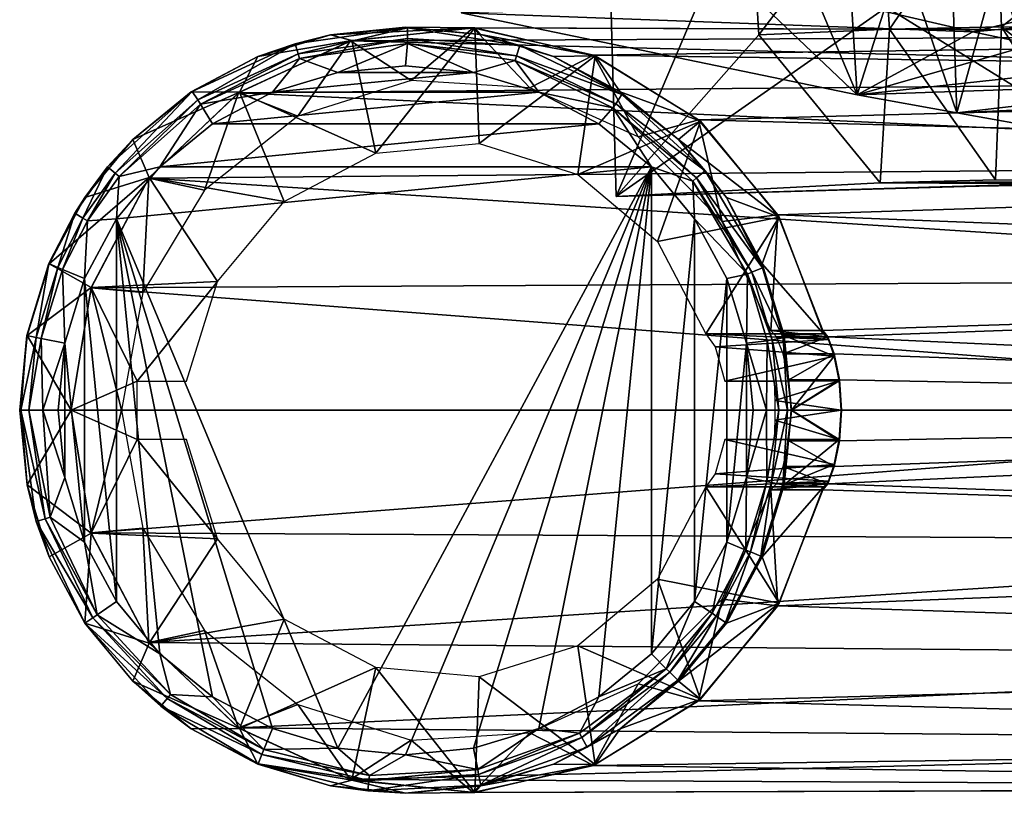
# Model space of a CAD drawing. Units: inches. Extents: x -12.7 to 12.2, y -11.6 to 11.6.
# Drawn here: x -12.2 to -10.6, y -11.2 to -10 of the extents above; entities that cross this region are included whole.
import ezdxf

# ---------------------------------------------------------------- set-up
doc = ezdxf.new("R2010")
doc.units = ezdxf.units.IN
doc.header["$MEASUREMENT"] = 0
for name, color, linetype in [('SEAT-BACK', 5, 'Continuous'), ('SEAT-FRAME', 5, 'Continuous'), ('SEAT-GLIDE', 5, 'Continuous')]:
    doc.layers.add(name, color=color, linetype=linetype)

msp = doc.modelspace()

# ---------------------------------------------------------------- linework, layer by layer
at = {"layer": 'SEAT-BACK'}
for points in [[(-11.0117, -10.0126, 13.9578), (-10.8156, -9.7538, 15.3041), (-11.0268, -9.7632, 13.8833)], [(-10.7985, -10.0033, 15.4195), (-10.8156, -9.7538, 15.3041), (-11.0117, -10.0126, 13.9578)], [(-10.7985, -10.0033, 15.4195), (-10.6253, -9.7491, 16.7279), (-10.8156, -9.7538, 15.3041)], [(-10.3468, -10.2498, 12.3106), (-10.8038, -9.9671, 12.3873), (-10.3612, -9.75, 12.313)], [(-10.616, -9.9991, 16.8045), (-10.6253, -9.7491, 16.7279), (-10.7985, -10.0033, 15.4195)], [(-10.4572, -9.875, 18.1546), (-10.6253, -9.7491, 16.7279), (-10.616, -9.9991, 16.8045)], [(-11.2444, -10.2763, 12.4582), (-11.0268, -9.7632, 13.8833), (-11.2579, -9.7765, 12.4658)], [(-10.8038, -9.9671, 12.3873), (-11.2444, -10.2763, 12.4582), (-11.2579, -9.7765, 12.4658)], [(-11.2444, -10.2763, 12.4582), (-11.0117, -10.0126, 13.9578), (-11.0268, -9.7632, 13.8833)], [(-11.4969, -9.9762, 33.3808), (-11.1696, -9.8078, 32.0203), (-10.8514, -10.1104, 30.9441)], [(-10.8514, -10.1104, 30.9441), (-11.1696, -9.8078, 32.0203), (-10.9622, -9.8465, 31.2539)], [(-10.8514, -10.1104, 30.9441), (-10.9622, -9.8465, 31.2539), (-10.8667, -9.8637, 30.8936)], [(-10.7781, -9.8793, 30.5523), (-10.8514, -10.1104, 30.9441), (-10.8667, -9.8637, 30.8936)], [(-10.7781, -9.8793, 30.5523), (-10.6891, -10.1397, 30.304), (-10.8514, -10.1104, 30.9441)], [(-10.6972, -9.8935, 30.2318), (-10.6891, -10.1397, 30.304), (-10.7781, -9.8793, 30.5523)], [(-10.4572, -9.875, 18.1546), (-10.616, -9.9991, 16.8045), (-10.4572, -10, 18.1547)], [(-10.6972, -9.8935, 30.2318), (-10.6242, -9.9063, 29.9334), (-10.6891, -10.1397, 30.304)], [(-10.6891, -10.1397, 30.304), (-10.6242, -9.9063, 29.9334), (-10.5309, -10.1679, 29.6398)], [(-10.5309, -10.1679, 29.6398), (-10.6242, -9.9063, 29.9334), (-10.4988, -9.9283, 29.3923)], [(-10.6627, -10.0073, 31.9955), (-10.3256, -9.9256, 32.4791), (-10.8622, -9.9611, 32.7386)], [(-10.6627, -10.0073, 31.9955), (-10.1767, -9.9627, 31.9272), (-10.3256, -9.9256, 32.4791)], [(-10.8622, -9.9611, 32.7386), (-11.4969, -9.9762, 33.3808), (-10.6627, -10.0073, 31.9955)], [(-10.3468, -10.2498, 12.3106), (-11.2444, -10.2763, 12.4582), (-10.8038, -9.9671, 12.3873)], [(-10.5657, -10.0283, 31.6336), (-10.1767, -9.9627, 31.9272), (-10.6627, -10.0073, 31.9955)], [(-11.4969, -9.9762, 33.3808), (-10.8514, -10.1104, 30.9441), (-10.6627, -10.0073, 31.9955)], [(-10.626, -10.2492, 16.727), (-10.616, -9.9991, 16.8045), (-10.7985, -10.0033, 15.4195)], [(-10.4571, -10.25, 18.1551), (-10.616, -9.9991, 16.8045), (-10.626, -10.2492, 16.727)], [(-10.4572, -10, 18.1547), (-10.616, -9.9991, 16.8045), (-10.4572, -10.125, 18.1549)], [(-10.4572, -10.125, 18.1549), (-10.616, -9.9991, 16.8045), (-10.4571, -10.25, 18.1551)], [(-10.8139, -10.2539, 15.3014), (-11.0117, -10.0126, 13.9578), (-11.2444, -10.2763, 12.4582)], [(-10.8139, -10.2539, 15.3014), (-10.7985, -10.0033, 15.4195), (-11.0117, -10.0126, 13.9578)], [(-10.6627, -10.0073, 31.9955), (-10.8514, -10.1104, 30.9441), (-10.5657, -10.0283, 31.6336)], [(-10.626, -10.2492, 16.727), (-10.7985, -10.0033, 15.4195), (-10.8139, -10.2539, 15.3014)], [(-10.8514, -10.1104, 30.9441), (-10.4064, -10.0616, 31.0297), (-10.5657, -10.0283, 31.6336)], [(-10.8514, -10.1104, 30.9441), (-10.265, -10.0902, 30.475), (-10.4064, -10.0616, 31.0297)], [(-10.6891, -10.1397, 30.304), (-10.265, -10.0902, 30.475), (-10.8514, -10.1104, 30.9441)], [(-10.265, -10.0902, 30.475), (-10.6891, -10.1397, 30.304), (-10.1441, -10.1143, 29.9771)], [(-10.1441, -10.1143, 29.9771), (-10.6891, -10.1397, 30.304), (-10.5309, -10.1679, 29.6398)], [(-11.2444, -10.2763, 12.4582), (-10.3468, -10.2498, 12.3106), (-10.7163, -10.2606, 12.8737)], [(-10.5234, -10.2554, 14.1233), (-10.8139, -10.2539, 15.3014), (-11.2444, -10.2763, 12.4582)], [(-10.5234, -10.2554, 14.1233), (-11.2444, -10.2763, 12.4582), (-10.7163, -10.2606, 12.8737)], [(-10.8139, -10.2539, 15.3014), (-10.1948, -10.2497, 16.509), (-10.626, -10.2492, 16.727)], [(-10.3505, -10.2517, 15.3307), (-10.1948, -10.2497, 16.509), (-10.8139, -10.2539, 15.3014)], [(-10.3505, -10.2517, 15.3307), (-10.8139, -10.2539, 15.3014), (-10.5234, -10.2554, 14.1233)], [(-10.7163, -10.2606, 12.8737), (-10.3468, -10.2498, 12.3106), (-10.1122, -10.25, 13.7979)], [(-10.7163, -10.2606, 12.8737), (-10.1122, -10.25, 13.7979), (-10.5234, -10.2554, 14.1233)], [(-10.626, -10.2492, 16.727), (-10.1948, -10.2497, 16.509), (-10.0543, -10.2496, 17.669)], [(-10.626, -10.2492, 16.727), (-10.0543, -10.2496, 17.669), (-10.4571, -10.25, 18.1551)]]:
    msp.add_3dface(points, dxfattribs=at)
at = {"layer": 'SEAT-FRAME'}
for points in [[(-11.4777, -10.0011, 0.6203), (-11.5786, -10.087, 0.6335), (-11.6776, -10.0223, 0.6466)], [(-8.9944, -10.0095, 20.592), (-11.4777, -10.0011, 0.6203), (-11.6776, -10.0223, 0.6466)], [(-11.4777, -10.0011, 0.6203), (-11.3853, -10.0987, 0.6081), (-11.5786, -10.087, 0.6335)], [(-11.2816, -10.0455, 0.5944), (-11.3853, -10.0987, 0.6081), (-11.4777, -10.0011, 0.6203)], [(-8.7792, -10.0095, 20.5637), (-11.2816, -10.0455, 0.5944), (-11.4777, -10.0011, 0.6203)], [(-8.7792, -10.0095, 20.5637), (-11.4777, -10.0011, 0.6203), (-8.9944, -10.0095, 20.592)], [(-8.9944, -10.0095, 20.592), (-11.6776, -10.0223, 0.6466), (-9.1967, -10.0837, 20.6186)], [(-8.577, -10.0837, 20.537), (-11.2816, -10.0455, 0.5944), (-8.7792, -10.0095, 20.5637)], [(-11.6776, -10.0223, 0.6466), (-11.7635, -10.1451, 0.6579), (-11.8602, -10.1069, 0.6706)], [(-9.1967, -10.0837, 20.6186), (-11.6776, -10.0223, 0.6466), (-11.8602, -10.1069, 0.6706)], [(-11.6776, -10.0223, 0.6466), (-11.5786, -10.087, 0.6335), (-11.7635, -10.1451, 0.6579)], [(-11.2816, -10.0455, 0.5944), (-11.2086, -10.1788, 0.5848), (-11.3853, -10.0987, 0.6081)], [(-11.1099, -10.1509, 0.5718), (-11.2086, -10.1788, 0.5848), (-11.2816, -10.0455, 0.5944)], [(-8.577, -10.0837, 20.537), (-11.1099, -10.1509, 0.5718), (-11.2816, -10.0455, 0.5944)], [(-9.1967, -10.0837, 20.6186), (-11.8602, -10.1069, 0.6706), (-9.3615, -10.2233, 20.6403)], [(-8.4122, -10.2233, 20.5153), (-11.1099, -10.1509, 0.5718), (-8.577, -10.0837, 20.537)], [(-11.8602, -10.1069, 0.6706), (-11.9159, -10.2656, 0.678), (-12.0064, -10.246, 0.6899)], [(-9.3615, -10.2233, 20.6403), (-11.8602, -10.1069, 0.6706), (-12.0064, -10.246, 0.6899)], [(-11.8602, -10.1069, 0.6706), (-11.7635, -10.1451, 0.6579), (-11.9159, -10.2656, 0.678)], [(-11.1099, -10.1509, 0.5718), (-11.0716, -10.3169, 0.5668), (-11.2086, -10.1788, 0.5848)], [(-10.9807, -10.3062, 0.5548), (-11.0716, -10.3169, 0.5668), (-11.1099, -10.1509, 0.5718)], [(-8.4122, -10.2233, 20.5153), (-10.9807, -10.3062, 0.5548), (-11.1099, -10.1509, 0.5718)], [(-9.3615, -10.2233, 20.6403), (-12.0064, -10.246, 0.6899), (-9.4691, -10.4112, 20.6545)], [(-8.3045, -10.4112, 20.5012), (-10.9807, -10.3062, 0.5548), (-8.4122, -10.2233, 20.5153)], [(-12.0064, -10.246, 0.6899), (-12.0161, -10.4328, 0.6911), (-12.1007, -10.425, 0.7023)], [(-9.4691, -10.4112, 20.6545), (-12.0064, -10.246, 0.6899), (-12.1007, -10.425, 0.7023)], [(-12.0064, -10.246, 0.6899), (-11.9159, -10.2656, 0.678), (-12.0161, -10.4328, 0.6911)], [(-10.9807, -10.3062, 0.5548), (-10.992, -10.495, 0.5563), (-11.0716, -10.3169, 0.5668)], [(-10.9076, -10.495, 0.5452), (-10.992, -10.495, 0.5563), (-10.9807, -10.3062, 0.5548)], [(-8.3045, -10.4112, 20.5012), (-10.9076, -10.495, 0.5452), (-10.9807, -10.3062, 0.5548)], [(-9.4691, -10.4112, 20.6545), (-12.1007, -10.425, 0.7023), (-9.5065, -10.625, 20.6594)], [(-8.3045, -10.4112, 20.5012), (-10.8991, -10.5049, 0.5943), (-10.9076, -10.495, 0.5452)], [(-8.2672, -10.625, 20.4962), (-10.8991, -10.5049, 0.5943), (-8.3045, -10.4112, 20.5012)], [(-12.1007, -10.425, 0.7023), (-12.051, -10.625, 0.6957), (-12.1333, -10.625, 0.7066)], [(-9.5065, -10.625, 20.6594), (-12.1007, -10.425, 0.7023), (-12.1333, -10.625, 0.7066)], [(-12.1007, -10.425, 0.7023), (-12.0161, -10.4328, 0.6911), (-12.051, -10.625, 0.6957)], [(-10.8991, -10.5049, 0.5943), (-10.9832, -10.5049, 0.6054), (-10.992, -10.495, 0.5563)], [(-10.992, -10.495, 0.5563), (-10.9076, -10.495, 0.5452), (-10.8991, -10.5049, 0.5943)], [(-10.8991, -10.5049, 0.5943), (-10.9721, -10.5331, 0.6464), (-10.9832, -10.5049, 0.6054)], [(-10.8888, -10.5331, 0.6354), (-10.9721, -10.5331, 0.6464), (-10.8991, -10.5049, 0.5943)], [(-8.2672, -10.625, 20.4962), (-10.8888, -10.5331, 0.6354), (-10.8991, -10.5049, 0.5943)], [(-10.8888, -10.5331, 0.6354), (-10.9629, -10.5752, 0.6736), (-10.9721, -10.5331, 0.6464)], [(-10.8803, -10.5752, 0.6627), (-10.9629, -10.5752, 0.6736), (-10.8888, -10.5331, 0.6354)], [(-8.2672, -10.625, 20.4962), (-10.8803, -10.5752, 0.6627), (-10.8888, -10.5331, 0.6354)], [(-10.9629, -10.5752, 0.6736), (-10.8803, -10.5752, 0.6627), (-10.9593, -10.625, 0.6831)], [(-10.9593, -10.625, 0.6831), (-10.8803, -10.5752, 0.6627), (-10.8771, -10.625, 0.6723)], [(-10.8771, -10.625, 0.6723), (-10.8803, -10.5752, 0.6627), (-8.2672, -10.625, 20.4962)], [(-12.1007, -10.825, 0.7023), (-9.5065, -10.625, 20.6594), (-12.1333, -10.625, 0.7066)], [(-12.1333, -10.625, 0.7066), (-12.051, -10.625, 0.6957), (-12.1007, -10.825, 0.7023)], [(-12.1007, -10.825, 0.7023), (-9.4691, -10.8388, 20.6545), (-9.5065, -10.625, 20.6594)], [(-12.1007, -10.825, 0.7023), (-12.051, -10.625, 0.6957), (-12.0161, -10.8172, 0.6911)], [(-10.9593, -10.625, 0.6831), (-10.8803, -10.6748, 0.6627), (-10.9629, -10.6748, 0.6736)], [(-10.9593, -10.625, 0.6831), (-10.8771, -10.625, 0.6723), (-10.8803, -10.6748, 0.6627)], [(-8.3045, -10.8388, 20.5012), (-10.8991, -10.7451, 0.5943), (-8.2672, -10.625, 20.4962)], [(-8.2672, -10.625, 20.4962), (-10.8991, -10.7451, 0.5943), (-10.8888, -10.7169, 0.6354)], [(-8.2672, -10.625, 20.4962), (-10.8888, -10.7169, 0.6354), (-10.8803, -10.6748, 0.6627)], [(-10.8803, -10.6748, 0.6627), (-10.8771, -10.625, 0.6723), (-8.2672, -10.625, 20.4962)], [(-10.9629, -10.6748, 0.6736), (-10.8888, -10.7169, 0.6354), (-10.9721, -10.7169, 0.6464)], [(-10.9629, -10.6748, 0.6736), (-10.8803, -10.6748, 0.6627), (-10.8888, -10.7169, 0.6354)], [(-10.9721, -10.7169, 0.6464), (-10.8991, -10.7451, 0.5943), (-10.9832, -10.7451, 0.6054)], [(-10.9721, -10.7169, 0.6464), (-10.8888, -10.7169, 0.6354), (-10.8991, -10.7451, 0.5943)], [(-10.9807, -10.9438, 0.5548), (-11.0716, -10.9331, 0.5668), (-10.992, -10.755, 0.5563)], [(-10.9832, -10.7451, 0.6054), (-10.8991, -10.7451, 0.5943), (-10.992, -10.755, 0.5563)], [(-10.992, -10.755, 0.5563), (-10.8991, -10.7451, 0.5943), (-10.9076, -10.755, 0.5452)], [(-10.9807, -10.9438, 0.5548), (-10.992, -10.755, 0.5563), (-10.9076, -10.755, 0.5452)], [(-10.9807, -10.9438, 0.5548), (-10.9076, -10.755, 0.5452), (-8.3045, -10.8388, 20.5012)], [(-8.3045, -10.8388, 20.5012), (-10.9076, -10.755, 0.5452), (-10.8991, -10.7451, 0.5943)], [(-12.1007, -10.825, 0.7023), (-12.0161, -10.8172, 0.6911), (-12.0064, -11.004, 0.6899)], [(-12.0064, -11.004, 0.6899), (-12.0161, -10.8172, 0.6911), (-11.9159, -10.9844, 0.678)], [(-12.0064, -11.004, 0.6899), (-9.4691, -10.8388, 20.6545), (-12.1007, -10.825, 0.7023)], [(-12.0064, -11.004, 0.6899), (-9.3615, -11.0267, 20.6403), (-9.4691, -10.8388, 20.6545)], [(-8.3045, -10.8388, 20.5012), (-8.4122, -11.0267, 20.5153), (-10.9807, -10.9438, 0.5548)], [(-11.1099, -11.0991, 0.5718), (-11.2086, -11.0712, 0.5848), (-11.0716, -10.9331, 0.5668)], [(-11.1099, -11.0991, 0.5718), (-11.0716, -10.9331, 0.5668), (-10.9807, -10.9438, 0.5548)], [(-10.9807, -10.9438, 0.5548), (-8.4122, -11.0267, 20.5153), (-11.1099, -11.0991, 0.5718)], [(-12.0064, -11.004, 0.6899), (-11.9159, -10.9844, 0.678), (-11.8602, -11.1431, 0.6706)], [(-11.8602, -11.1431, 0.6706), (-11.9159, -10.9844, 0.678), (-11.7635, -11.1049, 0.6579)], [(-11.8602, -11.1431, 0.6706), (-9.3615, -11.0267, 20.6403), (-12.0064, -11.004, 0.6899)], [(-11.8602, -11.1431, 0.6706), (-9.1967, -11.1663, 20.6186), (-9.3615, -11.0267, 20.6403)], [(-11.1099, -11.0991, 0.5718), (-8.4122, -11.0267, 20.5153), (-8.577, -11.1663, 20.537)], [(-11.2816, -11.2045, 0.5944), (-11.3853, -11.1513, 0.6081), (-11.2086, -11.0712, 0.5848)], [(-11.2816, -11.2045, 0.5944), (-11.2086, -11.0712, 0.5848), (-11.1099, -11.0991, 0.5718)], [(-11.8602, -11.1431, 0.6706), (-11.7635, -11.1049, 0.6579), (-11.6776, -11.2277, 0.6466)], [(-11.6776, -11.2277, 0.6466), (-11.7635, -11.1049, 0.6579), (-11.5786, -11.163, 0.6335)], [(-11.1099, -11.0991, 0.5718), (-8.577, -11.1663, 20.537), (-11.2816, -11.2045, 0.5944)], [(-11.6776, -11.2277, 0.6466), (-9.1967, -11.1663, 20.6186), (-11.8602, -11.1431, 0.6706)], [(-11.4777, -11.2489, 0.6203), (-11.5786, -11.163, 0.6335), (-11.3853, -11.1513, 0.6081)], [(-11.4777, -11.2489, 0.6203), (-11.3853, -11.1513, 0.6081), (-11.2816, -11.2045, 0.5944)], [(-11.6776, -11.2277, 0.6466), (-11.5786, -11.163, 0.6335), (-11.4777, -11.2489, 0.6203)], [(-11.6776, -11.2277, 0.6466), (-8.9944, -11.2405, 20.592), (-9.1967, -11.1663, 20.6186)], [(-11.2816, -11.2045, 0.5944), (-8.577, -11.1663, 20.537), (-8.7792, -11.2405, 20.5637)], [(-11.2816, -11.2045, 0.5944), (-8.7792, -11.2405, 20.5637), (-11.4777, -11.2489, 0.6203)], [(-11.4777, -11.2489, 0.6203), (-8.9944, -11.2405, 20.592), (-11.6776, -11.2277, 0.6466)], [(-11.4777, -11.2489, 0.6203), (-8.7792, -11.2405, 20.5637), (-8.9944, -11.2405, 20.592)]]:
    msp.add_3dface(points, dxfattribs=at)
at = {"layer": 'SEAT-GLIDE'}
for points in [[(-11.7678, -10.0269, 0.0532), (-11.7104, -10.0121, 0.0646), (-11.5844, -10.0011, 0.0511)], [(-11.5844, -10.0011, 0.0511), (-11.763, -10.0431, 0.0193), (-11.7678, -10.0269, 0.0532)], [(-11.5845, -10.0185, 0.0184), (-11.763, -10.0431, 0.0193), (-11.5844, -10.0011, 0.0511)], [(-11.5844, -10.0011, 0.0511), (-11.7104, -10.0121, 0.0646), (-11.5877, -10, 0.063)], [(-11.4749, -10.0012, 0.6199), (-11.5877, -10, 0.063), (-11.7104, -10.0121, 0.0646)], [(-11.4749, -10.0012, 0.6199), (-11.7104, -10.0121, 0.0646), (-11.6754, -10.0217, 0.6463)], [(-11.6754, -10.0217, 0.6463), (-11.6362, -10.2053, 0.6411), (-11.4749, -10.0012, 0.6199)], [(-11.4749, -10.0012, 0.6199), (-11.6362, -10.2053, 0.6411), (-11.468, -10.1899, 0.619)], [(-11.5844, -10.0011, 0.0511), (-11.5877, -10, 0.063), (-11.4649, -10.012, 0.0614)], [(-11.4749, -10.0012, 0.6199), (-11.4649, -10.012, 0.0614), (-11.5877, -10, 0.063)], [(-11.4015, -10.0296, 0.049), (-11.5845, -10.0185, 0.0184), (-11.5844, -10.0011, 0.0511)], [(-11.5844, -10.0011, 0.0511), (-11.4649, -10.012, 0.0614), (-11.4015, -10.0296, 0.049)], [(-11.4749, -10.0012, 0.6199), (-11.468, -10.1899, 0.619), (-11.2785, -10.0468, 0.594)], [(-11.2785, -10.0468, 0.594), (-11.4649, -10.012, 0.0614), (-11.4749, -10.0012, 0.6199)], [(-11.7678, -10.0269, 0.0532), (-11.8285, -10.0476, 0.0661), (-11.7104, -10.0121, 0.0646)], [(-11.6754, -10.0217, 0.6463), (-11.7104, -10.0121, 0.0646), (-11.8285, -10.0476, 0.0661)], [(-11.4015, -10.0296, 0.049), (-11.4649, -10.012, 0.0614), (-11.3468, -10.0476, 0.0599)], [(-11.2785, -10.0468, 0.594), (-11.3468, -10.0476, 0.0599), (-11.4649, -10.012, 0.0614)], [(-11.9357, -10.1047, 0.0552), (-11.8285, -10.0476, 0.0661), (-11.7678, -10.0269, 0.0532)], [(-11.7678, -10.0269, 0.0532), (-11.9267, -10.1184, 0.0201), (-11.9357, -10.1047, 0.0552)], [(-11.763, -10.0431, 0.0193), (-11.9267, -10.1184, 0.0201), (-11.7678, -10.0269, 0.0532)], [(-11.8588, -10.1059, 0.6704), (-11.6362, -10.2053, 0.6411), (-11.6754, -10.0217, 0.6463)], [(-11.6754, -10.0217, 0.6463), (-11.8285, -10.0476, 0.0661), (-11.8588, -10.1059, 0.6704)], [(-11.7606, -10.0511, 0.0121), (-11.763, -10.0431, 0.0193), (-11.5845, -10.0185, 0.0184)], [(-11.7606, -10.0511, 0.0121), (-11.5845, -10.0185, 0.0184), (-11.5845, -10.0267, 0.0115)], [(-11.5845, -10.0267, 0.0115), (-11.6982, -10.0738), (-11.7606, -10.0511, 0.0121)], [(-11.5845, -10.0267, 0.0115), (-11.5877, -10.063), (-11.6982, -10.0738)], [(-11.5845, -10.0267, 0.0115), (-11.4771, -10.0738), (-11.5877, -10.063)], [(-11.5845, -10.0267, 0.0115), (-11.5845, -10.0185, 0.0184), (-11.4067, -10.0466, 0.0176)], [(-11.4067, -10.0466, 0.0176), (-11.5845, -10.0185, 0.0184), (-11.4015, -10.0296, 0.049)], [(-11.4091, -10.0543, 0.011), (-11.4771, -10.0738), (-11.5845, -10.0267, 0.0115)], [(-11.5845, -10.0267, 0.0115), (-11.4067, -10.0466, 0.0176), (-11.4091, -10.0543, 0.011)], [(-11.235, -10.1097, 0.0471), (-11.4067, -10.0466, 0.0176), (-11.4015, -10.0296, 0.049)], [(-11.4015, -10.0296, 0.049), (-11.3468, -10.0476, 0.0599), (-11.235, -10.1097, 0.0471)], [(-11.9357, -10.1047, 0.0552), (-11.9373, -10.1053, 0.0676), (-11.8285, -10.0476, 0.0661)], [(-11.8588, -10.1059, 0.6704), (-11.8285, -10.0476, 0.0661), (-11.9373, -10.1053, 0.0676)], [(-11.9221, -10.1254, 0.0126), (-11.9267, -10.1184, 0.0201), (-11.763, -10.0431, 0.0193)], [(-11.9221, -10.1254, 0.0126), (-11.763, -10.0431, 0.0193), (-11.7606, -10.0511, 0.0121)], [(-11.2785, -10.0468, 0.594), (-11.468, -10.1899, 0.619), (-11.3067, -10.2405, 0.5978)], [(-11.4091, -10.0543, 0.011), (-11.4067, -10.0466, 0.0176), (-11.2451, -10.1247, 0.0168)], [(-11.2451, -10.1247, 0.0168), (-11.4067, -10.0466, 0.0176), (-11.235, -10.1097, 0.0471)], [(-11.2785, -10.0468, 0.594), (-11.2381, -10.1054, 0.0584), (-11.3468, -10.0476, 0.0599)], [(-11.235, -10.1097, 0.0471), (-11.3468, -10.0476, 0.0599), (-11.2381, -10.1054, 0.0584)], [(-11.2785, -10.0468, 0.594), (-11.3067, -10.2405, 0.5978), (-11.1069, -10.1535, 0.5715)], [(-11.1069, -10.1535, 0.5715), (-11.2381, -10.1054, 0.0584), (-11.2785, -10.0468, 0.594)], [(-11.7606, -10.0511, 0.0121), (-11.8046, -10.1058), (-11.9221, -10.1254, 0.0126)], [(-11.7606, -10.0511, 0.0121), (-11.6982, -10.0738), (-11.8046, -10.1058)], [(-11.4771, -10.0738), (-11.6982, -10.0738), (-11.5877, -10.063)], [(-11.4091, -10.0543, 0.011), (-11.3707, -10.1058), (-11.4771, -10.0738)], [(-11.2496, -10.1313, 0.0106), (-11.3707, -10.1058), (-11.4091, -10.0543, 0.011)], [(-11.4091, -10.0543, 0.011), (-11.2451, -10.1247, 0.0168), (-11.2496, -10.1313, 0.0106)], [(-11.3707, -10.1058), (-11.8046, -10.1058), (-11.4771, -10.0738)], [(-11.4771, -10.0738), (-11.8046, -10.1058), (-11.6982, -10.0738)], [(-12.0736, -10.2279, 0.0568), (-12.0327, -10.1831, 0.0688), (-11.9357, -10.1047, 0.0552)], [(-11.9357, -10.1047, 0.0552), (-12.0613, -10.2381, 0.0208), (-12.0736, -10.2279, 0.0568)], [(-11.9267, -10.1184, 0.0201), (-12.0613, -10.2381, 0.0208), (-11.9357, -10.1047, 0.0552)], [(-11.9357, -10.1047, 0.0552), (-12.0327, -10.1831, 0.0688), (-11.9373, -10.1053, 0.0676)], [(-11.8588, -10.1059, 0.6704), (-11.9373, -10.1053, 0.0676), (-12.0327, -10.1831, 0.0688)], [(-11.8588, -10.1059, 0.6704), (-12.0327, -10.1831, 0.0688), (-12.0057, -10.2451, 0.6898)], [(-12.0057, -10.2451, 0.6898), (-11.7858, -10.2843, 0.6608), (-11.8588, -10.1059, 0.6704)], [(-11.9221, -10.1254, 0.0126), (-11.8046, -10.1058), (-11.9026, -10.1577)], [(-11.2728, -10.1577), (-11.9026, -10.1577), (-11.3707, -10.1058)], [(-11.3707, -10.1058), (-11.9026, -10.1577), (-11.8046, -10.1058)], [(-11.8588, -10.1059, 0.6704), (-11.7858, -10.2843, 0.6608), (-11.6362, -10.2053, 0.6411)], [(-11.2496, -10.1313, 0.0106), (-11.2728, -10.1577), (-11.3707, -10.1058)], [(-11.0992, -10.2343, 0.0455), (-11.2451, -10.1247, 0.0168), (-11.235, -10.1097, 0.0471)], [(-11.235, -10.1097, 0.0471), (-11.2381, -10.1054, 0.0584), (-11.1427, -10.1831, 0.0572)], [(-11.1069, -10.1535, 0.5715), (-11.1427, -10.1831, 0.0572), (-11.2381, -10.1054, 0.0584)], [(-11.235, -10.1097, 0.0471), (-11.1427, -10.1831, 0.0572), (-11.0992, -10.2343, 0.0455)], [(-12.0548, -10.2435, 0.013), (-12.0613, -10.2381, 0.0208), (-11.9267, -10.1184, 0.0201)], [(-12.0548, -10.2435, 0.013), (-11.9267, -10.1184, 0.0201), (-11.9221, -10.1254, 0.0126)], [(-11.9221, -10.1254, 0.0126), (-11.9885, -10.2276), (-12.0548, -10.2435, 0.013)], [(-11.9221, -10.1254, 0.0126), (-11.9026, -10.1577), (-11.9885, -10.2276)], [(-11.2496, -10.1313, 0.0106), (-11.2451, -10.1247, 0.0168), (-11.1134, -10.2459, 0.0162)], [(-11.1134, -10.2459, 0.0162), (-11.2451, -10.1247, 0.0168), (-11.0992, -10.2343, 0.0455)], [(-11.2496, -10.1313, 0.0106), (-11.1868, -10.2276), (-11.2728, -10.1577)], [(-11.1196, -10.2509, 0.0102), (-11.1868, -10.2276), (-11.2496, -10.1313, 0.0106)], [(-11.2496, -10.1313, 0.0106), (-11.1134, -10.2459, 0.0162), (-11.1196, -10.2509, 0.0102)], [(-11.1868, -10.2276), (-11.9885, -10.2276), (-11.2728, -10.1577)], [(-11.2728, -10.1577), (-11.9885, -10.2276), (-11.9026, -10.1577)], [(-11.1069, -10.1535, 0.5715), (-11.3067, -10.2405, 0.5978), (-11.1768, -10.3494, 0.5807)], [(-11.1069, -10.1535, 0.5715), (-11.1768, -10.3494, 0.5807), (-10.9784, -10.3101, 0.5545)], [(-10.9784, -10.3101, 0.5545), (-11.1427, -10.1831, 0.0572), (-11.1069, -10.1535, 0.5715)], [(-12.0736, -10.2279, 0.0568), (-12.1109, -10.2778, 0.0698), (-12.0327, -10.1831, 0.0688)], [(-12.0057, -10.2451, 0.6898), (-12.0327, -10.1831, 0.0688), (-12.1109, -10.2778, 0.0698)], [(-11.0992, -10.2343, 0.0455), (-11.1427, -10.1831, 0.0572), (-11.0644, -10.2778, 0.0562)], [(-10.9784, -10.3101, 0.5545), (-11.0644, -10.2778, 0.0562), (-11.1427, -10.1831, 0.0572)], [(-12.1139, -10.3114, 0.021), (-12.1273, -10.3033, 0.0574), (-12.0736, -10.2279, 0.0568)], [(-12.0736, -10.2279, 0.0568), (-12.1273, -10.3033, 0.0574), (-12.1109, -10.2778, 0.0698)], [(-12.0613, -10.2381, 0.0208), (-12.1139, -10.3114, 0.021), (-12.0736, -10.2279, 0.0568)], [(-12.1066, -10.3158, 0.0132), (-12.1139, -10.3114, 0.021), (-12.0613, -10.2381, 0.0208)], [(-12.1066, -10.3158, 0.0132), (-12.0613, -10.2381, 0.0208), (-12.0548, -10.2435, 0.013)], [(-11.1868, -10.2276), (-11.6982, -11.1762), (-12.059, -10.3128)], [(-12.059, -10.3128), (-11.9885, -10.2276), (-11.1868, -10.2276)], [(-12.0548, -10.2435, 0.013), (-11.9885, -10.2276), (-12.059, -10.3128)], [(-11.1868, -10.2276), (-11.5877, -11.187), (-11.6982, -11.1762)], [(-11.1868, -10.2276), (-11.4771, -11.1762), (-11.5877, -11.187)], [(-11.3707, -11.1442), (-11.4771, -11.1762), (-11.1868, -10.2276)], [(-11.1868, -10.2276), (-11.2728, -11.0923), (-11.3707, -11.1442)], [(-11.1868, -10.2276), (-11.1868, -11.0224), (-11.2728, -11.0923)], [(-11.1164, -10.3128), (-11.1868, -11.0224), (-11.1868, -10.2276)], [(-11.1196, -10.2509, 0.0102), (-11.1164, -10.3128), (-11.1868, -10.2276)], [(-11.0059, -10.3928, 0.0445), (-11.1134, -10.2459, 0.0162), (-11.0992, -10.2343, 0.0455)], [(-11.0992, -10.2343, 0.0455), (-11.0644, -10.2778, 0.0562), (-11.0059, -10.3928, 0.0445)], [(-12.0057, -10.2451, 0.6898), (-12.1109, -10.2778, 0.0698), (-12.1691, -10.3858, 0.0706)], [(-12.0057, -10.2451, 0.6898), (-12.1691, -10.3858, 0.0706), (-12.1006, -10.4244, 0.7023)], [(-12.0548, -10.2435, 0.013), (-12.059, -10.3128), (-12.1066, -10.3158, 0.0132)], [(-12.1006, -10.4244, 0.7023), (-11.8942, -10.415, 0.6751), (-12.0057, -10.2451, 0.6898)], [(-12.0057, -10.2451, 0.6898), (-11.8942, -10.415, 0.6751), (-11.7858, -10.2843, 0.6608)], [(-11.1196, -10.2509, 0.0102), (-11.1134, -10.2459, 0.0162), (-11.023, -10.3997, 0.0158)], [(-11.0303, -10.4027, 0.0099), (-11.1164, -10.3128), (-11.1196, -10.2509, 0.0102)], [(-11.1196, -10.2509, 0.0102), (-11.023, -10.3997, 0.0158), (-11.0303, -10.4027, 0.0099)], [(-11.023, -10.3997, 0.0158), (-11.1134, -10.2459, 0.0162), (-11.0059, -10.3928, 0.0445)], [(-12.1273, -10.3033, 0.0574), (-12.1691, -10.3858, 0.0706), (-12.1109, -10.2778, 0.0698)], [(-11.0059, -10.3928, 0.0445), (-11.0644, -10.2778, 0.0562), (-11.0063, -10.3858, 0.0554)], [(-10.9784, -10.3101, 0.5545), (-11.0063, -10.3858, 0.0554), (-11.0644, -10.2778, 0.0562)], [(-12.1549, -10.3918, 0.0212), (-12.1693, -10.3857, 0.0579), (-12.1273, -10.3033, 0.0574)], [(-12.1273, -10.3033, 0.0574), (-12.1693, -10.3857, 0.0579), (-12.1691, -10.3858, 0.0706)], [(-12.1139, -10.3114, 0.021), (-12.1549, -10.3918, 0.0212), (-12.1273, -10.3033, 0.0574)], [(-12.147, -10.395, 0.0133), (-12.1549, -10.3918, 0.0212), (-12.1139, -10.3114, 0.021)], [(-12.147, -10.395, 0.0133), (-12.1139, -10.3114, 0.021), (-12.1066, -10.3158, 0.0132)], [(-12.1066, -10.3158, 0.0132), (-12.1114, -10.4099), (-12.147, -10.395, 0.0133)], [(-12.059, -10.3128), (-12.059, -10.9372), (-12.1114, -10.4099)], [(-12.1066, -10.3158, 0.0132), (-12.059, -10.3128), (-12.1114, -10.4099)], [(-12.059, -10.3128), (-11.6982, -11.1762), (-11.8046, -11.1442)], [(-12.059, -10.3128), (-11.8046, -11.1442), (-11.9026, -11.0923)], [(-11.9026, -11.0923), (-11.9885, -11.0224), (-12.059, -10.3128)], [(-12.059, -10.3128), (-11.9885, -11.0224), (-12.059, -10.9372)], [(-11.1164, -10.3128), (-11.1164, -10.9372), (-11.1868, -11.0224)], [(-10.9784, -10.3101, 0.5545), (-11.1768, -10.3494, 0.5807), (-11.098, -10.5, 0.5703)], [(-11.064, -10.4099), (-11.1164, -10.9372), (-11.1164, -10.3128)], [(-11.0303, -10.4027, 0.0099), (-11.064, -10.4099), (-11.1164, -10.3128)], [(-10.9784, -10.3101, 0.5545), (-11.098, -10.5, 0.5703), (-10.9065, -10.5, 0.5451)], [(-10.9065, -10.5, 0.5451), (-11.0063, -10.3858, 0.0554), (-10.9784, -10.3101, 0.5545)], [(-12.19, -10.5061, 0.0214), (-12.2052, -10.503, 0.0583), (-12.1693, -10.3857, 0.0579)], [(-12.1693, -10.3857, 0.0579), (-12.2052, -10.503, 0.0583), (-12.1691, -10.3858, 0.0706)], [(-12.2052, -10.503, 0.0583), (-12.2049, -10.5031, 0.0711), (-12.1691, -10.3858, 0.0706)], [(-12.1006, -10.4244, 0.7023), (-12.1691, -10.3858, 0.0706), (-12.2049, -10.5031, 0.0711)], [(-12.1549, -10.3918, 0.0212), (-12.19, -10.5061, 0.0214), (-12.1693, -10.3857, 0.0579)], [(-11.0059, -10.3928, 0.0445), (-11.0063, -10.3858, 0.0554), (-10.9705, -10.5031, 0.0549)], [(-10.9065, -10.5, 0.5451), (-10.9705, -10.5031, 0.0549), (-11.0063, -10.3858, 0.0554)], [(-12.1817, -10.5077, 0.0134), (-12.19, -10.5061, 0.0214), (-12.1549, -10.3918, 0.0212)], [(-12.147, -10.395, 0.0133), (-12.1817, -10.5077, 0.0134), (-12.1549, -10.3918, 0.0212)], [(-12.1436, -10.5154), (-12.1817, -10.5077, 0.0134), (-12.147, -10.395, 0.0133)], [(-12.147, -10.395, 0.0133), (-12.1114, -10.4099), (-12.1436, -10.5154)], [(-11.0303, -10.4027, 0.0099), (-11.0317, -10.5154), (-11.064, -10.4099)], [(-10.998, -10.5118, 0.0098), (-11.0317, -10.5154), (-11.0303, -10.4027, 0.0099)], [(-11.0303, -10.4027, 0.0099), (-11.023, -10.3997, 0.0158), (-10.9903, -10.5103, 0.0157)], [(-11.0303, -10.4027, 0.0099), (-10.9903, -10.5103, 0.0157), (-10.998, -10.5118, 0.0098)], [(-10.9722, -10.5067, 0.0441), (-11.023, -10.3997, 0.0158), (-11.0059, -10.3928, 0.0445)], [(-10.9903, -10.5103, 0.0157), (-11.023, -10.3997, 0.0158), (-10.9722, -10.5067, 0.0441)], [(-11.0059, -10.3928, 0.0445), (-10.9705, -10.5031, 0.0549), (-10.9722, -10.5067, 0.0441)], [(-12.1114, -10.4099), (-12.1114, -10.8401), (-12.1436, -10.5154)], [(-12.1114, -10.4099), (-12.059, -10.9372), (-12.1114, -10.8401)], [(-12.0253, -10.5775, 0.6924), (-11.8942, -10.415, 0.6751), (-12.1006, -10.4244, 0.7023)], [(-11.9449, -10.5775, 0.6818), (-11.8942, -10.415, 0.6751), (-12.0253, -10.5775, 0.6924)], [(-11.064, -10.4099), (-11.064, -10.8401), (-11.1164, -10.9372)], [(-11.0317, -10.5154), (-11.064, -10.8401), (-11.064, -10.4099)], [(-12.1006, -10.4244, 0.7023), (-12.2049, -10.5031, 0.0711), (-12.1333, -10.625, 0.7066)], [(-12.0253, -10.5775, 0.6924), (-12.1006, -10.4244, 0.7023), (-12.1333, -10.625, 0.7066)], [(-12.2152, -10.625, 0.0459), (-12.217, -10.625, 0.0712), (-12.2052, -10.503, 0.0583)], [(-12.2052, -10.503, 0.0583), (-12.217, -10.625, 0.0712), (-12.2049, -10.5031, 0.0711)], [(-12.1333, -10.625, 0.7066), (-12.2049, -10.5031, 0.0711), (-12.217, -10.625, 0.0712)], [(-12.19, -10.5061, 0.0214), (-12.2152, -10.625, 0.0459), (-12.2052, -10.503, 0.0583)], [(-12.2019, -10.625, 0.0215), (-12.2152, -10.625, 0.0459), (-12.19, -10.5061, 0.0214)], [(-12.1817, -10.5077, 0.0134), (-12.2019, -10.625, 0.0215), (-12.19, -10.5061, 0.0214)], [(-12.1794, -10.625, 0.0051), (-12.2019, -10.625, 0.0215), (-12.1817, -10.5077, 0.0134)], [(-12.1436, -10.5154), (-12.1794, -10.625, 0.0051), (-12.1817, -10.5077, 0.0134)], [(-12.1545, -10.625), (-12.1794, -10.625, 0.0051), (-12.1436, -10.5154)], [(-12.1436, -10.5154), (-12.1436, -10.7346), (-12.1545, -10.625)], [(-12.1436, -10.5154), (-12.1114, -10.8401), (-12.1436, -10.7346)], [(-10.9065, -10.5, 0.5451), (-11.098, -10.5, 0.5703), (-10.8984, -10.5095, 0.5923)], [(-10.8984, -10.5095, 0.5923), (-11.098, -10.5, 0.5703), (-11.0831, -10.5215, 0.6389)], [(-10.8984, -10.5095, 0.5923), (-11.0831, -10.5215, 0.6389), (-10.8887, -10.5366, 0.6319)], [(-11.0317, -10.5154), (-11.0317, -10.7346), (-11.064, -10.8401)], [(-10.998, -10.5118, 0.0098), (-10.9993, -10.625, 0.0038), (-11.0317, -10.5154)], [(-11.0208, -10.625), (-11.0317, -10.7346), (-11.0317, -10.5154)], [(-11.0317, -10.5154), (-10.9993, -10.625, 0.0038), (-11.0208, -10.625)], [(-10.998, -10.5118, 0.0098), (-10.9793, -10.625, 0.0156), (-10.9993, -10.625, 0.0038)], [(-10.9903, -10.5103, 0.0157), (-10.9793, -10.625, 0.0156), (-10.998, -10.5118, 0.0098)], [(-10.9722, -10.5067, 0.0441), (-10.9649, -10.625, 0.034), (-10.9903, -10.5103, 0.0157)], [(-10.9903, -10.5103, 0.0157), (-10.9649, -10.625, 0.034), (-10.9793, -10.625, 0.0156)], [(-10.9722, -10.5067, 0.0441), (-10.9705, -10.5031, 0.0549), (-10.9584, -10.625, 0.0548)], [(-10.9722, -10.5067, 0.0441), (-10.9584, -10.625, 0.0548), (-10.9649, -10.625, 0.034)], [(-10.8984, -10.5095, 0.5923), (-10.9705, -10.5031, 0.0549), (-10.9065, -10.5, 0.5451)], [(-10.8887, -10.5366, 0.6319), (-10.9584, -10.625, 0.0548), (-10.9705, -10.5031, 0.0549)], [(-10.8887, -10.5366, 0.6319), (-10.9705, -10.5031, 0.0549), (-10.8984, -10.5095, 0.5923)], [(-10.8887, -10.5366, 0.6319), (-11.0831, -10.5215, 0.6389), (-11.0674, -10.5775, 0.6829)], [(-10.8887, -10.5366, 0.6319), (-11.0674, -10.5775, 0.6829), (-10.8808, -10.5771, 0.6581)], [(-10.8808, -10.5771, 0.6581), (-10.9584, -10.625, 0.0548), (-10.8887, -10.5366, 0.6319)], [(-12.0253, -10.5775, 0.6924), (-12.1333, -10.625, 0.7066), (-12.0253, -10.6725, 0.6924)], [(-10.8808, -10.5771, 0.6581), (-11.0674, -10.5775, 0.6829), (-10.987, -10.5775, 0.6723)], [(-10.8808, -10.5771, 0.6581), (-10.987, -10.5775, 0.6723), (-10.9859, -10.6088, 0.6805)], [(-10.8808, -10.5771, 0.6581), (-10.9859, -10.6088, 0.6805), (-10.8777, -10.625, 0.6674)], [(-10.8777, -10.625, 0.6674), (-10.9584, -10.625, 0.0548), (-10.8808, -10.5771, 0.6581)], [(-10.8777, -10.625, 0.6674), (-10.9859, -10.6088, 0.6805), (-10.9859, -10.6412, 0.6805)], [(-12.217, -10.625, 0.0712), (-12.2049, -10.7469, 0.0711), (-12.1333, -10.625, 0.7066)], [(-12.2152, -10.625, 0.0459), (-12.2049, -10.7469, 0.0711), (-12.217, -10.625, 0.0712)], [(-12.1902, -10.8065, 0.0581), (-12.2049, -10.7469, 0.0711), (-12.2152, -10.625, 0.0459)], [(-12.1902, -10.8065, 0.0581), (-12.2152, -10.625, 0.0459), (-12.1753, -10.802, 0.0213)], [(-12.1753, -10.802, 0.0213), (-12.2152, -10.625, 0.0459), (-12.2019, -10.625, 0.0215)], [(-12.1333, -10.625, 0.7066), (-12.2049, -10.7469, 0.0711), (-12.1006, -10.8256, 0.7023)], [(-12.1753, -10.802, 0.0213), (-12.2019, -10.625, 0.0215), (-12.1671, -10.7995, 0.0133)], [(-12.1671, -10.7995, 0.0133), (-12.2019, -10.625, 0.0215), (-12.1794, -10.625, 0.0051)], [(-12.1671, -10.7995, 0.0133), (-12.1794, -10.625, 0.0051), (-12.1436, -10.7346)], [(-12.1436, -10.7346), (-12.1794, -10.625, 0.0051), (-12.1545, -10.625)], [(-12.0253, -10.6725, 0.6924), (-12.1333, -10.625, 0.7066), (-12.1006, -10.8256, 0.7023)], [(-10.9986, -10.7413, 0.0098), (-11.0317, -10.7346), (-10.9993, -10.625, 0.0038)], [(-11.0317, -10.7346), (-11.0208, -10.625), (-10.9993, -10.625, 0.0038)], [(-10.9986, -10.7413, 0.0098), (-10.9993, -10.625, 0.0038), (-10.9793, -10.625, 0.0156)], [(-10.9986, -10.7413, 0.0098), (-10.9793, -10.625, 0.0156), (-10.991, -10.7428, 0.0157)], [(-10.991, -10.7428, 0.0157), (-10.9793, -10.625, 0.0156), (-10.9649, -10.625, 0.034)], [(-10.991, -10.7428, 0.0157), (-10.9649, -10.625, 0.034), (-10.9728, -10.7465, 0.0441)], [(-10.8777, -10.625, 0.6674), (-10.9859, -10.6412, 0.6805), (-10.8808, -10.6729, 0.6581)], [(-10.9649, -10.625, 0.034), (-10.9584, -10.625, 0.0548), (-10.9728, -10.7465, 0.0441)], [(-10.9728, -10.7465, 0.0441), (-10.9584, -10.625, 0.0548), (-10.9705, -10.7469, 0.0549)], [(-10.8808, -10.6729, 0.6581), (-10.9705, -10.7469, 0.0549), (-10.9584, -10.625, 0.0548)], [(-10.8808, -10.6729, 0.6581), (-10.9584, -10.625, 0.0548), (-10.8777, -10.625, 0.6674)], [(-10.8808, -10.6729, 0.6581), (-10.9859, -10.6412, 0.6805), (-10.987, -10.6725, 0.6723)], [(-12.0253, -10.6725, 0.6924), (-12.1006, -10.8256, 0.7023), (-11.8942, -10.835, 0.6751)], [(-11.8942, -10.835, 0.6751), (-11.9449, -10.6725, 0.6818), (-12.0253, -10.6725, 0.6924)], [(-10.8887, -10.7134, 0.6319), (-11.0674, -10.6725, 0.6829), (-11.0831, -10.7285, 0.6389)], [(-10.8808, -10.6729, 0.6581), (-10.987, -10.6725, 0.6723), (-11.0674, -10.6725, 0.6829)], [(-10.8808, -10.6729, 0.6581), (-11.0674, -10.6725, 0.6829), (-10.8887, -10.7134, 0.6319)], [(-10.8887, -10.7134, 0.6319), (-10.9705, -10.7469, 0.0549), (-10.8808, -10.6729, 0.6581)], [(-10.8887, -10.7134, 0.6319), (-11.0831, -10.7285, 0.6389), (-10.8984, -10.7405, 0.5923)], [(-10.8984, -10.7405, 0.5923), (-10.9705, -10.7469, 0.0549), (-10.8887, -10.7134, 0.6319)], [(-12.1436, -10.7346), (-12.1114, -10.8401), (-12.1671, -10.7995, 0.0133)], [(-10.8984, -10.7405, 0.5923), (-11.0831, -10.7285, 0.6389), (-11.098, -10.75, 0.5703)], [(-10.8984, -10.7405, 0.5923), (-11.098, -10.75, 0.5703), (-10.9065, -10.75, 0.5451)], [(-11.0327, -10.8531, 0.0099), (-11.064, -10.8401), (-11.0317, -10.7346)], [(-11.0327, -10.8531, 0.0099), (-11.0317, -10.7346), (-10.9986, -10.7413, 0.0098)], [(-10.9065, -10.75, 0.5451), (-10.9705, -10.7469, 0.0549), (-10.8984, -10.7405, 0.5923)], [(-12.1006, -10.8256, 0.7023), (-12.2049, -10.7469, 0.0711), (-12.1691, -10.8642, 0.0706)], [(-12.1902, -10.8065, 0.0581), (-12.1691, -10.8642, 0.0706), (-12.2049, -10.7469, 0.0711)], [(-11.1768, -10.9006, 0.5807), (-10.9784, -10.9399, 0.5545), (-11.098, -10.75, 0.5703)], [(-11.098, -10.75, 0.5703), (-10.9784, -10.9399, 0.5545), (-10.9065, -10.75, 0.5451)], [(-10.9986, -10.7413, 0.0098), (-11.0254, -10.8562, 0.0158), (-11.0327, -10.8531, 0.0099)], [(-10.9986, -10.7413, 0.0098), (-10.991, -10.7428, 0.0157), (-11.0254, -10.8562, 0.0158)], [(-11.0254, -10.8562, 0.0158), (-10.991, -10.7428, 0.0157), (-11.0084, -10.8633, 0.0445)], [(-10.991, -10.7428, 0.0157), (-10.9728, -10.7465, 0.0441), (-11.0084, -10.8633, 0.0445)], [(-10.9728, -10.7465, 0.0441), (-10.9705, -10.7469, 0.0549), (-11.0084, -10.8633, 0.0445)], [(-11.0084, -10.8633, 0.0445), (-10.9705, -10.7469, 0.0549), (-11.0063, -10.8642, 0.0554)], [(-10.9065, -10.75, 0.5451), (-11.0063, -10.8642, 0.0554), (-10.9705, -10.7469, 0.0549)], [(-10.9784, -10.9399, 0.5545), (-11.0063, -10.8642, 0.0554), (-10.9065, -10.75, 0.5451)], [(-12.1753, -10.802, 0.0213), (-12.0979, -10.9634, 0.0209), (-12.1902, -10.8065, 0.0581)], [(-12.1671, -10.7995, 0.0133), (-12.0908, -10.9587, 0.0131), (-12.1753, -10.802, 0.0213)], [(-12.1753, -10.802, 0.0213), (-12.0908, -10.9587, 0.0131), (-12.0979, -10.9634, 0.0209)], [(-12.1671, -10.7995, 0.0133), (-12.1114, -10.8401), (-12.0908, -10.9587, 0.0131)], [(-12.111, -10.9723, 0.0572), (-12.1691, -10.8642, 0.0706), (-12.1902, -10.8065, 0.0581)], [(-12.1902, -10.8065, 0.0581), (-12.0979, -10.9634, 0.0209), (-12.111, -10.9723, 0.0572)], [(-12.1006, -10.8256, 0.7023), (-12.1691, -10.8642, 0.0706), (-12.1109, -10.9722, 0.0698)], [(-12.1006, -10.8256, 0.7023), (-12.1109, -10.9722, 0.0698), (-12.0057, -11.0049, 0.6898)], [(-11.8942, -10.835, 0.6751), (-12.1006, -10.8256, 0.7023), (-12.0057, -11.0049, 0.6898)], [(-11.8942, -10.835, 0.6751), (-12.0057, -11.0049, 0.6898), (-11.7858, -10.9657, 0.6608)], [(-12.1114, -10.8401), (-12.059, -10.9372), (-12.0908, -10.9587, 0.0131)], [(-11.088, -10.9563, 0.0101), (-11.1164, -10.9372), (-11.064, -10.8401)], [(-11.088, -10.9563, 0.0101), (-11.064, -10.8401), (-11.0327, -10.8531, 0.0099)], [(-12.111, -10.9723, 0.0572), (-12.1109, -10.9722, 0.0698), (-12.1691, -10.8642, 0.0706)], [(-11.0327, -10.8531, 0.0099), (-11.0815, -10.9607, 0.0161), (-11.088, -10.9563, 0.0101)], [(-11.0254, -10.8562, 0.0158), (-11.0815, -10.9607, 0.0161), (-11.0327, -10.8531, 0.0099)], [(-11.0254, -10.8562, 0.0158), (-11.0663, -10.971, 0.0452), (-11.0815, -10.9607, 0.0161)], [(-11.0084, -10.8633, 0.0445), (-11.0663, -10.971, 0.0452), (-11.0254, -10.8562, 0.0158)], [(-11.0084, -10.8633, 0.0445), (-11.0063, -10.8642, 0.0554), (-11.0663, -10.971, 0.0452)], [(-11.0663, -10.971, 0.0452), (-11.0063, -10.8642, 0.0554), (-11.0644, -10.9722, 0.0562)], [(-10.9784, -10.9399, 0.5545), (-11.0644, -10.9722, 0.0562), (-11.0063, -10.8642, 0.0554)], [(-11.3067, -11.0095, 0.5978), (-11.1069, -11.0965, 0.5715), (-11.1768, -10.9006, 0.5807)], [(-11.1768, -10.9006, 0.5807), (-11.1069, -11.0965, 0.5715), (-10.9784, -10.9399, 0.5545)], [(-12.0908, -10.9587, 0.0131), (-12.059, -10.9372), (-11.9885, -11.0224)], [(-11.1626, -11.0469, 0.0103), (-11.1868, -11.0224), (-11.1164, -10.9372)], [(-11.1626, -11.0469, 0.0103), (-11.1164, -10.9372), (-11.088, -10.9563, 0.0101)], [(-11.1069, -11.0965, 0.5715), (-11.1427, -11.0669, 0.0572), (-10.9784, -10.9399, 0.5545)], [(-10.9784, -10.9399, 0.5545), (-11.1427, -11.0669, 0.0572), (-11.0644, -10.9722, 0.0562)], [(-11.9765, -11.0954, 0.0203), (-12.111, -10.9723, 0.0572), (-12.0979, -10.9634, 0.0209)], [(-11.9712, -11.0888, 0.0127), (-12.0979, -10.9634, 0.0209), (-12.0908, -10.9587, 0.0131)], [(-11.9765, -11.0954, 0.0203), (-12.0979, -10.9634, 0.0209), (-11.9712, -11.0888, 0.0127)], [(-12.0908, -10.9587, 0.0131), (-11.9885, -11.0224), (-11.9712, -11.0888, 0.0127)], [(-11.088, -10.9563, 0.0101), (-11.157, -11.0525, 0.0164), (-11.1626, -11.0469, 0.0103)], [(-11.0815, -10.9607, 0.0161), (-11.157, -11.0525, 0.0164), (-11.088, -10.9563, 0.0101)], [(-11.0815, -10.9607, 0.0161), (-11.1441, -11.0655, 0.0461), (-11.157, -11.0525, 0.0164)], [(-11.0663, -10.971, 0.0452), (-11.1441, -11.0655, 0.0461), (-11.0815, -10.9607, 0.0161)], [(-12.111, -10.9723, 0.0572), (-12.0327, -11.0669, 0.0688), (-12.1109, -10.9722, 0.0698)], [(-11.9868, -11.108, 0.0558), (-12.0327, -11.0669, 0.0688), (-12.111, -10.9723, 0.0572)], [(-11.9868, -11.108, 0.0558), (-12.111, -10.9723, 0.0572), (-11.9765, -11.0954, 0.0203)], [(-12.0057, -11.0049, 0.6898), (-12.1109, -10.9722, 0.0698), (-12.0327, -11.0669, 0.0688)], [(-11.7858, -10.9657, 0.6608), (-12.0057, -11.0049, 0.6898), (-11.8588, -11.1441, 0.6704)], [(-11.7858, -10.9657, 0.6608), (-11.8588, -11.1441, 0.6704), (-11.6362, -11.0447, 0.6411)], [(-11.0663, -10.971, 0.0452), (-11.1427, -11.0669, 0.0572), (-11.1441, -11.0655, 0.0461)], [(-11.0663, -10.971, 0.0452), (-11.0644, -10.9722, 0.0562), (-11.1427, -11.0669, 0.0572)], [(-12.0057, -11.0049, 0.6898), (-12.0327, -11.0669, 0.0688), (-11.8588, -11.1441, 0.6704)], [(-11.468, -11.0601, 0.619), (-11.2785, -11.2032, 0.594), (-11.3067, -11.0095, 0.5978)], [(-11.3067, -11.0095, 0.5978), (-11.2785, -11.2032, 0.594), (-11.1069, -11.0965, 0.5715)], [(-11.9712, -11.0888, 0.0127), (-11.9885, -11.0224), (-11.9026, -11.0923)], [(-11.1626, -11.0469, 0.0103), (-11.2728, -11.0923), (-11.1868, -11.0224)], [(-11.6362, -11.0447, 0.6411), (-11.8588, -11.1441, 0.6704), (-11.6754, -11.2283, 0.6463)], [(-11.6362, -11.0447, 0.6411), (-11.6754, -11.2283, 0.6463), (-11.4749, -11.2488, 0.6199)], [(-11.6362, -11.0447, 0.6411), (-11.4749, -11.2488, 0.6199), (-11.468, -11.0601, 0.619)], [(-11.468, -11.0601, 0.619), (-11.4749, -11.2488, 0.6199), (-11.2785, -11.2032, 0.594)], [(-11.304, -11.1516, 0.0107), (-11.2728, -11.0923), (-11.1626, -11.0469, 0.0103)], [(-11.1626, -11.0469, 0.0103), (-11.3003, -11.1588, 0.0171), (-11.304, -11.1516, 0.0107)], [(-11.157, -11.0525, 0.0164), (-11.3003, -11.1588, 0.0171), (-11.1626, -11.0469, 0.0103)], [(-11.157, -11.0525, 0.0164), (-11.2918, -11.1746, 0.0477), (-11.3003, -11.1588, 0.0171)], [(-11.1441, -11.0655, 0.0461), (-11.2918, -11.1746, 0.0477), (-11.157, -11.0525, 0.0164)], [(-11.8588, -11.1441, 0.6704), (-12.0327, -11.0669, 0.0688), (-11.9373, -11.1447, 0.0676)], [(-11.9868, -11.108, 0.0558), (-11.9373, -11.1447, 0.0676), (-12.0327, -11.0669, 0.0688)], [(-11.1441, -11.0655, 0.0461), (-11.2381, -11.1446, 0.0584), (-11.2918, -11.1746, 0.0477)], [(-11.1441, -11.0655, 0.0461), (-11.1427, -11.0669, 0.0572), (-11.2381, -11.1446, 0.0584)], [(-11.1069, -11.0965, 0.5715), (-11.2381, -11.1446, 0.0584), (-11.1427, -11.0669, 0.0572)], [(-11.8188, -11.1787, 0.0122), (-11.9765, -11.0954, 0.0203), (-11.9712, -11.0888, 0.0127)], [(-11.9712, -11.0888, 0.0127), (-11.9026, -11.0923), (-11.8188, -11.1787, 0.0122)], [(-11.8188, -11.1787, 0.0122), (-11.9026, -11.0923), (-11.8046, -11.1442)], [(-11.304, -11.1516, 0.0107), (-11.3707, -11.1442), (-11.2728, -11.0923)], [(-11.8219, -11.1864, 0.0196), (-11.9868, -11.108, 0.0558), (-11.9765, -11.0954, 0.0203)], [(-11.8283, -11.2019, 0.0539), (-11.9373, -11.1447, 0.0676), (-11.9868, -11.108, 0.0558)], [(-11.8283, -11.2019, 0.0539), (-11.9868, -11.108, 0.0558), (-11.8219, -11.1864, 0.0196)], [(-11.8219, -11.1864, 0.0196), (-11.9765, -11.0954, 0.0203), (-11.8188, -11.1787, 0.0122)], [(-11.2785, -11.2032, 0.594), (-11.2381, -11.1446, 0.0584), (-11.1069, -11.0965, 0.5715)], [(-11.8588, -11.1441, 0.6704), (-11.9373, -11.1447, 0.0676), (-11.8285, -11.2024, 0.0661)], [(-11.8283, -11.2019, 0.0539), (-11.8285, -11.2024, 0.0661), (-11.9373, -11.1447, 0.0676)], [(-11.8588, -11.1441, 0.6704), (-11.8285, -11.2024, 0.0661), (-11.6754, -11.2283, 0.6463)], [(-11.8188, -11.1787, 0.0122), (-11.8046, -11.1442), (-11.6982, -11.1762)], [(-11.4702, -11.2113, 0.0112), (-11.4771, -11.1762), (-11.3707, -11.1442)], [(-11.4702, -11.2113, 0.0112), (-11.3707, -11.1442), (-11.304, -11.1516, 0.0107)], [(-11.304, -11.1516, 0.0107), (-11.4686, -11.2193, 0.0179), (-11.4702, -11.2113, 0.0112)], [(-11.3003, -11.1588, 0.0171), (-11.4686, -11.2193, 0.0179), (-11.304, -11.1516, 0.0107)], [(-11.2785, -11.2032, 0.594), (-11.3468, -11.2024, 0.0599), (-11.2381, -11.1446, 0.0584)], [(-11.2918, -11.1746, 0.0477), (-11.2381, -11.1446, 0.0584), (-11.3468, -11.2024, 0.0599)], [(-11.3003, -11.1588, 0.0171), (-11.4652, -11.2366, 0.0497), (-11.4686, -11.2193, 0.0179)], [(-11.2918, -11.1746, 0.0477), (-11.4652, -11.2366, 0.0497), (-11.3003, -11.1588, 0.0171)], [(-11.6476, -11.2289, 0.0187), (-11.8283, -11.2019, 0.0539), (-11.8219, -11.1864, 0.0196)], [(-11.6468, -11.2207, 0.0117), (-11.8219, -11.1864, 0.0196), (-11.8188, -11.1787, 0.0122)], [(-11.6476, -11.2289, 0.0187), (-11.8219, -11.1864, 0.0196), (-11.6468, -11.2207, 0.0117)], [(-11.8188, -11.1787, 0.0122), (-11.6982, -11.1762), (-11.6468, -11.2207, 0.0117)], [(-11.6468, -11.2207, 0.0117), (-11.6982, -11.1762), (-11.5877, -11.187)], [(-11.6468, -11.2207, 0.0117), (-11.5877, -11.187), (-11.4702, -11.2113, 0.0112)], [(-11.4702, -11.2113, 0.0112), (-11.5877, -11.187), (-11.4771, -11.1762)], [(-11.2918, -11.1746, 0.0477), (-11.3468, -11.2024, 0.0599), (-11.4652, -11.2366, 0.0497)], [(-11.8283, -11.2019, 0.0539), (-11.7104, -11.2379, 0.0646), (-11.8285, -11.2024, 0.0661)], [(-11.6754, -11.2283, 0.6463), (-11.8285, -11.2024, 0.0661), (-11.7104, -11.2379, 0.0646)], [(-11.6492, -11.246, 0.0518), (-11.7104, -11.2379, 0.0646), (-11.8283, -11.2019, 0.0539)], [(-11.6492, -11.246, 0.0518), (-11.8283, -11.2019, 0.0539), (-11.6476, -11.2289, 0.0187)], [(-11.4749, -11.2488, 0.6199), (-11.4649, -11.238, 0.0614), (-11.2785, -11.2032, 0.594)], [(-11.4652, -11.2366, 0.0497), (-11.3468, -11.2024, 0.0599), (-11.4649, -11.238, 0.0614)], [(-11.2785, -11.2032, 0.594), (-11.4649, -11.238, 0.0614), (-11.3468, -11.2024, 0.0599)], [(-11.4652, -11.2366, 0.0497), (-11.6492, -11.246, 0.0518), (-11.4686, -11.2193, 0.0179)], [(-11.4686, -11.2193, 0.0179), (-11.6492, -11.246, 0.0518), (-11.6476, -11.2289, 0.0187)], [(-11.4686, -11.2193, 0.0179), (-11.6476, -11.2289, 0.0187), (-11.4702, -11.2113, 0.0112)], [(-11.4702, -11.2113, 0.0112), (-11.6476, -11.2289, 0.0187), (-11.6468, -11.2207, 0.0117)], [(-11.6754, -11.2283, 0.6463), (-11.7104, -11.2379, 0.0646), (-11.5877, -11.25, 0.063)], [(-11.6492, -11.246, 0.0518), (-11.5877, -11.25, 0.063), (-11.7104, -11.2379, 0.0646)], [(-11.6754, -11.2283, 0.6463), (-11.5877, -11.25, 0.063), (-11.4749, -11.2488, 0.6199)], [(-11.4652, -11.2366, 0.0497), (-11.5877, -11.25, 0.063), (-11.6492, -11.246, 0.0518)], [(-11.4652, -11.2366, 0.0497), (-11.4649, -11.238, 0.0614), (-11.5877, -11.25, 0.063)], [(-11.4749, -11.2488, 0.6199), (-11.5877, -11.25, 0.063), (-11.4649, -11.238, 0.0614)]]:
    msp.add_3dface(points, dxfattribs=at)

doc.saveas('drawing.dxf')
